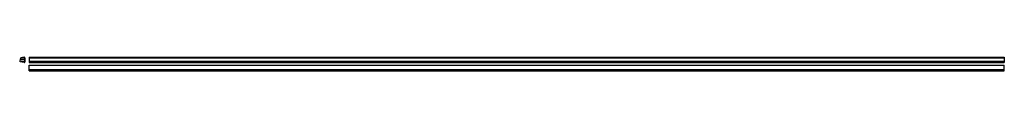
# Model space of a CAD drawing. Extents: x -1515 to 1515, y -27 to 15.
import ezdxf

# ---------------------------------------------------------------- set-up
doc = ezdxf.new("R2010")
doc.units = 0
doc.header["$LTSCALE"] = 16
doc.layers.get('0').update_dxf_attribs({"linetype": 'CONTINUOUS'})
doc.layers.add('DISEGNO', color=7, linetype='CONTINUOUS')

# ---------------------------------------------------------------- blocks, each defined once
blk = doc.blocks.new('62522A')
at = {"color": 6}
for p, q in [((1.1175, 0.0682), (-16.1603, 0.0682)), ((-14.9795, -3.8318), (-12.7104, 6.3595)), ((-2.2933, 8.0462), (-12.7104, 6.3595)), ((-11.5857, 5.1461), (-11.7761, 6.5107)), ((-11.5857, 5.1461), (-2.0718, 6.568)), ((-1.4985, 6.0982), (-1.4985, -5.9338)), ((0, 6.0739), (0, -6.0738)), ((-14.9795, -5.8556), (-14.9795, -3.8318)), ((-2.2933, -7.9098), (-14.9795, -5.8556)), ((-11.7766, -6.3743), (-11.5857, -5.0059)), ((-2.0718, -6.4278), (-11.5857, -5.0059))]:
    blk.add_line(p, q, dxfattribs=at)
for centre, radius, start, end in [((-1.998, 6.0739), 1.998, 90, 98.5), ((-1.998, 6.0739), 0.4995, 93.6203, 98.5), ((-1.998, 6.0739), 0.4995, 2.784424, 93.620285), ((-1.998, 6.0739), 1.998, 0, 90), ((-1.998, -5.9338), 1.998, 261.5, 270), ((-1.998, -5.9338), 0.4995, 261.5, 0), ((-1.998, -5.9338), 1.998, 270, 314.004379), ((-1.998, -5.9338), 1.998, 314.004379, 0)]:
    blk.add_arc(centre, radius, start, end, dxfattribs=at)
blk = doc.blocks.new('62522B')
at = {"color": 6}
for p, q in [((0, 16), (0, 0)), ((0, 16), (3000, 16)), ((0, 14.2913), (3000, 14.2913)), ((0, 4.1), (3000, 4.1)), ((0, 2.0762), (3000, 2.0762)), ((0, 0), (3000, 0)), ((3000, 16), (3000, 0))]:
    blk.add_line(p, q, dxfattribs=at)
blk = doc.blocks.new('62522C')
at = {"color": 6}
for p, q in [((0, 0), (0, 16.9795)), ((0, 16.9795), (3000, 16.9795)), ((0, 3.6479), (3000, 3.6479)), ((0, 0), (3000, 0)), ((3000, 0), (3000, 16.9795))]:
    blk.add_line(p, q, dxfattribs=at)

msp = doc.modelspace()

# ---------------------------------------------------------------- block references
at = {"layer": 'DISEGNO'}
for name, p in [('62522A', (-1498.3603, 6.8371)), ('62522B', (-1484.8603, -1.0947)), ('62522C', (-1484.8603, -26.6629))]:
    msp.add_blockref(name, p, dxfattribs=at)

doc.saveas('drawing.dxf')
